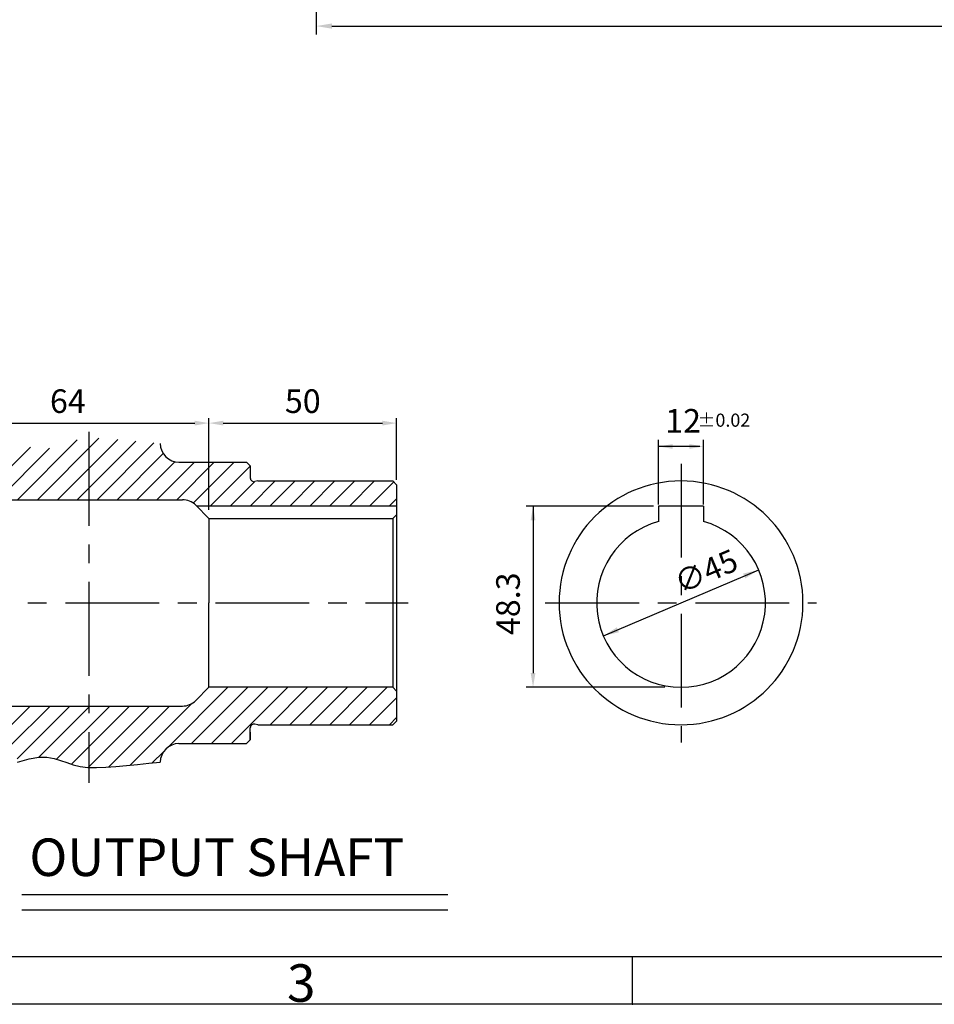
# Model space of a CAD drawing. Extents: x -14 to 1102, y 0 to 786.
# Drawn here: x 388 to 632, y 0 to 262 of the extents above; entities that cross this region are included whole.
import ezdxf

# ---------------------------------------------------------------- set-up
doc = ezdxf.new("R2010")
doc.units = 0
doc.header["$LTSCALE"] = 5
doc.header["$MEASUREMENT"] = 0
doc.linetypes.add('CENTER', pattern=[2, 1.25, -0.25, 0.25, -0.25])
doc.layers.get('0').update_dxf_attribs({"color": 3, "linetype": 'CONTINUOUS'})
for name, color, linetype in [('CENTER', 1, 'CENTER'), ('DIM', 2, 'CONTINUOUS'), ('HATCH', 7, 'CONTINUOUS'), ('NEEDLE', 2, 'CONTINUOUS'), ('OUTLINE', 5, 'CONTINUOUS'), ('TEXT', 4, 'CONTINUOUS'), ('THIN', 2, 'CONTINUOUS')]:
    doc.layers.add(name, color=color, linetype=linetype)
doc.styles.add('DIM', font='romans.shx', dxfattribs={"width": 0.8})
doc.styles.get("Standard").update_dxf_attribs({"font": 'romans.shx'})

msp = doc.modelspace()

# ---------------------------------------------------------------- hatches: boundary and pattern name
at = {"layer": 'HATCH'}
h = msp.add_hatch(dxfattribs=at)
h.set_pattern_fill('ANSI31', color=256, scale=30, style=0)
h.set_pattern_definition([(45, (-944.759, -174.0252), (-2.65165, 2.65165), [])])
h.paths.add_polyline_path([(488.32, 132.81), (488.32, 138.51), (487.32, 139.51), (451.32, 139.51), (450.54, 139.33, -0.480625), (449.32, 140.31), (449.32, 143.51), (448.32, 144.51), (438.32, 144.51), (438.32, 132.81)])
h.paths.add_polyline_path([(431.25, 134.51, -0.198912), (434.78, 133.04), (435.02, 132.81), (438.32, 132.81), (438.32, 144.51), (430.32, 144.51, -0.414214), (425.32, 149.51), (422.25, 149.75), (419.24, 150.05), (416.32, 150.35), (413.51, 150.63), (410.84, 150.83), (408.34, 150.92), (406.32, 150.87), (406.32, 134.51)])
h.paths.add_polyline_path([(406.32, 134.51), (406.32, 150.87), (406.04, 150.86), (403.96, 150.61), (402.12, 150.15), (400.42, 149.58), (398.75, 148.98), (397.02, 148.48), (395.12, 148.17), (392.94, 148.17), (390.38, 148.58), (387.32, 149.51, -0.414214), (382.32, 144.51), (374.32, 144.51), (374.32, 132.81), (377.62, 132.81), (377.85, 133.04, -0.198912), (381.39, 134.51)])
h.paths.add_polyline_path([(374.32, 132.81), (374.32, 144.51), (364.32, 144.51), (363.32, 143.51), (363.32, 140.31, -0.480625), (362.1, 139.33), (361.32, 139.51), (325.32, 139.51), (324.32, 138.51), (324.32, 132.81)])
h.paths.add_polyline_path([(363.32, 73.71), (363.32, 70.51), (364.32, 69.51), (382.32, 69.51, -0.414214), (387.32, 64.51), (390.38, 65.43), (392.94, 65.84), (395.12, 65.84), (397.02, 65.53), (398.75, 65.03), (400.42, 64.44), (402.12, 63.86), (403.96, 63.4), (406.04, 63.15), (406.32, 63.15), (406.32, 79.51), (381.39, 79.51, -0.198912), (377.85, 80.97), (374.32, 84.51), (325.32, 84.51), (324.32, 83.51), (324.32, 75.51), (325.32, 74.51), (361.32, 74.51), (362.1, 74.68, -0.480625)])
h.paths.add_polyline_path([(406.32, 79.51), (406.32, 63.15), (408.34, 63.1), (410.84, 63.19), (413.51, 63.39), (416.32, 63.66), (419.24, 63.96), (422.25, 64.26), (425.32, 64.51, -0.414214), (430.32, 69.51), (448.32, 69.51), (449.32, 70.51), (449.32, 73.71, -0.480625), (450.54, 74.68), (451.32, 74.51), (487.32, 74.51), (488.32, 75.51), (488.32, 83.51), (487.32, 84.51), (438.32, 84.51), (434.78, 80.97, -0.198912), (431.25, 79.51)])

# ---------------------------------------------------------------- linework, layer by layer
for p, q in [((430.32, 144.51), (448.32, 144.51)), ((449.32, 143.51), (448.32, 144.51)), ((449.32, 143.51), (449.32, 140.31)), ((451.32, 139.51), (450.54, 139.33)), ((451.32, 139.51), (487.32, 139.51)), ((487.32, 139.51), (488.32, 138.51)), ((488.32, 138.51), (488.32, 75.51)), ((438.32, 129.51), (434.78, 133.04)), ((488.32, 132.81), (435.02, 132.81)), ((570.12, 132.81), (558.12, 132.81)), ((558.12, 132.81), (558.12, 128.59)), ((570.12, 132.81), (570.12, 128.69)), ((438.32, 129.51), (438.32, 107.01)), ((487.32, 129.51), (488.32, 130.51)), ((487.32, 129.51), (487.32, 84.51)), ((438.32, 84.51), (438.32, 107.01)), ((488.32, 107.01), (488.32, 75.51)), ((438.32, 84.51), (434.78, 80.97)), ((487.32, 84.51), (488.32, 83.51)), ((449.32, 70.51), (449.32, 73.71)), ((449.32, 70.51), (449.32, 73.71)), ((451.32, 74.51), (450.54, 74.68)), ((451.32, 74.51), (487.32, 74.51)), ((487.32, 74.51), (488.32, 75.51)), ((449.32, 72.51), (449.32, 70.51)), ((430.32, 69.51), (448.32, 69.51)), ((449.32, 70.51), (448.32, 69.51)), ((388.43, 29.28), (502.01, 29.28))]:
    msp.add_line(p, q)
at = {"ltscale": 4}
for p, q in [((381.39, 134.51), (431.25, 134.51)), ((438.32, 129.51), (487.32, 129.51)), ((487.32, 84.51), (438.32, 84.51)), ((381.39, 79.51), (431.25, 79.51))]:
    msp.add_line(p, q, dxfattribs=at)
for centre, radius, start, end in [((430.32, 149.51), 5, 180, 270), ((450.32, 140.31), 1, 180, 282.6804), ((564.12, 107.01), 32.5, 90, 270), ((564.12, 107.01), 32.5, 270, 90), ((431.25, 129.51), 5, 45, 90), ((564.12, 107.01), 22.5, 105.466, 74.534), ((431.25, 84.51), 5, 270, 315), ((450.32, 73.71), 1, 77.3196, 180), ((430.32, 64.51), 5, 90, 180)]:
    msp.add_arc(centre, radius, start, end)
at = {"layer": 'CENTER', "ltscale": 4}
for p, q in [((406.32, 152.58), (406.32, 59.02)), ((564.12, 144.1), (564.12, 69.76)), ((320.06, 107.01), (491.41, 107.01)), ((527.94, 107.01), (600.2, 107.01))]:
    msp.add_line(p, q, dxfattribs=at)
at = {"layer": 'DIM'}
for p, q in [((466.87, 313.96), (466.87, 258.51)), ((471.07, 260.76), (752.67, 260.76)), ((378.1, 154.93), (434.54, 154.93)), ((438.32, 131.84), (438.32, 156.27)), ((442.1, 154.93), (484.54, 154.93)), ((488.32, 139.84), (488.32, 156.27)), ((558.12, 133.22), (558.12, 150.5)), ((570.12, 133.22), (570.12, 150.5)), ((569.12, 148.7), (558.12, 148.7)), ((569.12, 148.7), (558.12, 148.7)), ((556.76, 132.81), (522.88, 132.81)), ((524.68, 132.81), (524.68, 88.29)), ((543.42, 98.19), (584.82, 115.82)), ((559.84, 84.51), (522.88, 84.51))]:
    msp.add_line(p, q, dxfattribs=at)
for points in [[(471.07, 261.46), (471.07, 260.06), (466.87, 260.76)], [(434.54, 155.56), (434.54, 154.3), (438.32, 154.93)], [(442.1, 155.56), (442.1, 154.3), (438.32, 154.93)], [(484.54, 155.56), (484.54, 154.3), (488.32, 154.93)], [(561.9, 148.07), (561.9, 149.33), (558.12, 148.7)], [(566.34, 148.07), (566.34, 149.33), (570.12, 148.7)], [(524.05, 129.03), (525.31, 129.03), (524.68, 132.81)], [(581.23, 113.53), (580.68, 114.82), (584.82, 115.82)], [(547.55, 99.19), (547.01, 100.48), (543.42, 98.19)], [(524.05, 88.29), (525.31, 88.29), (524.68, 84.51)]]:
    msp.add_solid(points, dxfattribs=at)
at = {"layer": 'NEEDLE'}
for p, q in [((388.43, 25.15), (502.01, 25.15)), ((551.22, 0), (551.22, 12.67)), ((1102.45, 0), (-14, 0))]:
    msp.add_line(p, q, dxfattribs=at)
msp.add_lwpolyline([(387.32, 64.51), (390.38, 65.43), (392.94, 65.84), (395.12, 65.84), (397.02, 65.53), (398.75, 65.03), (400.42, 64.44), (402.12, 63.86), (403.96, 63.4), (406.04, 63.15), (408.34, 63.1), (410.84, 63.19), (413.51, 63.39), (416.32, 63.66), (419.24, 63.96), (422.25, 64.26), (425.32, 64.51)], dxfattribs=at)
msp.add_point((551.22, 0), dxfattribs=at)
msp.add_point((551.22, 0), dxfattribs=at)
at = {"layer": 'OUTLINE'}
msp.add_line((1088.04, 12.67), (13.75, 12.67), dxfattribs=at)

# ---------------------------------------------------------------- texts
at = {"layer": 'DIM', "style": 'DIM'}
for s, insert, char_height, attachment_point in [('\\A1;64', (400.71, 160.78), 6.3, 5), ('\\A1;50', (463.32, 160.78), 6.3, 5), ('12', (559.9, 154.72), 6.3, 4), ('%%P0.02', (575.54, 155.26), 3.5, 5)]:
    msp.add_mtext(s, dxfattribs=dict(at, insert=insert, char_height=char_height, attachment_point=attachment_point))
at = {"layer": 'DIM', "attachment_point": 5, "style": 'DIM'}
for s, insert, char_height, rotation in [('\\A1;∅45', (570.77, 115.43), 6, 23.0679), ('48.3', (518.83, 106.77), 6.3, 90)]:
    msp.add_mtext(s, dxfattribs=dict(at, insert=insert, char_height=char_height, rotation=rotation))
at = {"layer": 'TEXT'}
msp.add_text('OUTPUT SHAFT', height=10, dxfattribs=at).set_placement((390.45, 34.2))
at = {"layer": 'THIN'}
msp.add_text('3', height=10, dxfattribs=at).set_placement((459.12, 0.67))

doc.saveas('drawing.dxf')
